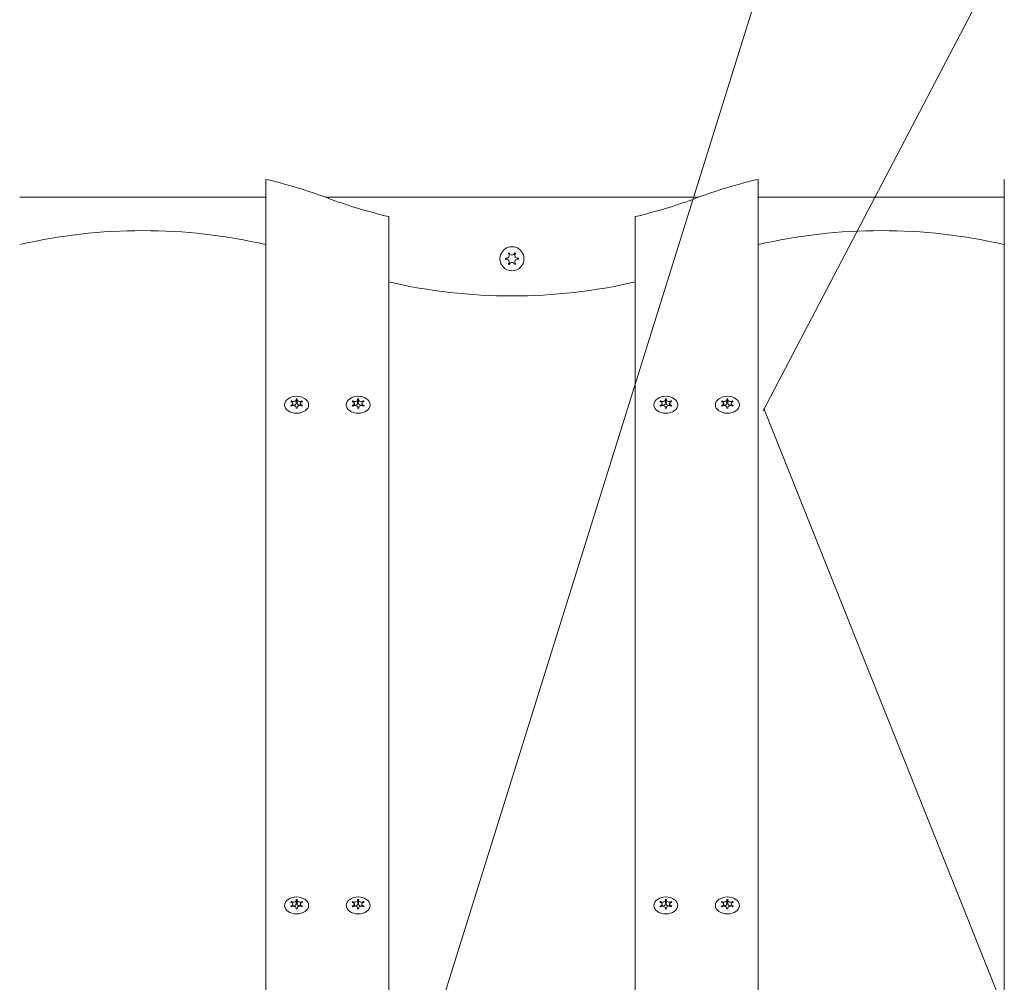
# Model space of a CAD drawing. Units: millimetres. Extents: x -4534 to 359458, y -3372 to 5067.
# Drawn here: x -938 to -618, y 2818 to 3131 of the extents above; entities that cross this region are included whole.
import ezdxf

# ---------------------------------------------------------------- set-up
doc = ezdxf.new("R2010")
doc.units = ezdxf.units.MM
doc.layers.add('Overlapping', color=7, linetype='Continuous', lineweight=15, true_color=0x00a19a)
doc.layers.add('Toestel 2D', color=7, linetype='Continuous', lineweight=20)

# ---------------------------------------------------------------- blocks, each defined once
blk = doc.blocks.new('WP-SC60030')
at = {"layer": 'Overlapping'}
h = blk.add_hatch(dxfattribs=at)
h.set_pattern_fill('GRAVEL', color=256, scale=2135.774731, angle=45, style=0, pattern_type=2)
h.set_pattern_definition([(273.013, (-6720.57, -422.72), (1510.319, -25673.8223), [287.34, -28446.6]), (229.97, (-6705.47, -709.67), (16612.3173, 19632.918), [493.08, -48815.05]), (177.51, (-7022.62, -1087.22), (31714.5356, -1510.4654), [347.68, -34420.15]), (312.274, (-7234.05, -2053.76), (-28694.3274, 31714.43665), [449.02, -44453.16]), (337.834, (-6932, -2386.01), (-25673.7986, 10571.3827), [440.3, -43589.88]), (42.274, (-6524.25, -2552.14), (-31714.43665, -28694.3274), [449.02, -44453.16]), (82.6942, (-6192, -2250.09), (-4530.6934, -34735.11727), [593.81, -58786.77]), (117.2553, (-6116.486, -1661.106), (-22653.32813, 43796.4877), [560.615, -55500.88]), (166.43, (-6373.22, -1162.73), (-31714.7691, 7550.8807), [450.54, -44603.73]), (220.236, (-6811.19, -1057.02), (18122.6637, 15102.028), [514.36, -25203.85]), (267.397, (-7203.845, -1389.266), (-1510.4874, -34735.09037), [665.18, -65853.197]), (183.814, (-5723.83, -573.75), (-19632.884, -1510.1957), [227.03, -22476.47]), (216.469, (-5950.36, -588.85), (22653.46, 16612.3948), [431.93, -42761.41]), (270, (-6297.7, -845.6), (1510.22, -1510.22), [302.04, -2718.4]), (248.199, (-6584.65, -770.08), (4530.583, 10571.571), [162.66, -16102.93]), (336.801, (-6645.06, -921.1), (-6040.86, 3020.483), [230.03, -11271.47]), (75.9638, (-6433.63, -1011.7), (1510.214, 7551.105), [373.6, -12079.98]), (206.565, (-6343, -649.26), (4530.656, 1510.212), [270.16, -6483.76]), (61.3895, (-7520.99, -1797.03), (10571.6069, 19632.9489), [378.46, -37467.47]), (115.3462, (-7339.76, -1464.78), (10571.5496, -22653.2945), [317.51, -31433.05]), (338.199, (-6645.06, -347.2), (-10571.571, 4530.583), [325.31, -15940.27]), (28.611, (-6343.02, -468.03), (-19632.8566, -10571.7783), [378.46, -37467.47]), (24.444, (-6584.65, -2733.36), (-10571.5365, -4530.6686), [364.96, -17883.1]), (339.775, (-6252.4, -2582.34), (-24163.4221, 9061.3514), [305.8, -30273.75]), (111.8014, (-5119.74, -1842.33), (-4530.657, 10571.539), [325.31, -15940.27]), (62.354, (-5240.56, -1540.29), (-13591.9589, -25673.6726), [358.02, -35444.04]), (114.444, (-5859.75, -2582.34), (4530.6686, -10571.5365), [182.48, -18065.58]), (146.31, (-5210.35, -1932.95), (-7551.111, 4530.655), [108.9, -10781.45]), (210.964, (-5300.97, -1872.54), (6040.865, 3020.463), [440.3, -8365.72]), (231.009, (-5678.52, -2099.07), (13591.9354, 16612.3626), [408.04, -40395.83]), (348.69, (-6297.7, -1147.63), (-4530.66, 1510.226), [308.03, -7392.62]), (38.157, (-5995.67, -1208.04), (28694.29035, 22653.2027), [537.775, -53239.74]), (105.9454, (-5572.8, -875.8), (4530.661, -16612.4232), [219.89, -21769.31]), (135, (-5633.2, -664.4), (-3020.44, 3e-13), [128.15, -2007.63]), (165.256, (-5754.03, -2083.97), (16612.4014, -4530.792), [296.71, -29374.38]), (93.0128, (-6040.97, -2008.46), (-1510.2294, 25673.8275), [574.68, -28159.34]), (45, (-6071.2, -1434.6), (0, 3020.44), [555.3, -1580.47]), (10.305, (-5678.52, -1041.91), (-25673.7589, -4530.7334), [337.7, -33431.92]), (299.055, (-5346.27, -981.5), (4530.7186, -7551.078), [310.97, -15237.7]), (252.646, (-5195.25, -1253.35), (-13591.9889, -43796.4716), [506.32, -50125.565]), (220.426, (-5346.27, -1736.62), (-21143.0442, -18122.5604), [535.65, -53029.364])])
h.paths.add_polyline_path([(-542.93, 2203.12), (-1012.93, 2203.12), (-1012.93, 1602.76), (-542.93, 1602.76)], flags=0)
edge = h.paths.add_edge_path()
edge.add_line((3148.66, 1403.12), (-504.52, 1403.12))
edge.add_line((-504.52, 1403.12), (-504.52, 3255.74))
edge.add_arc((995.48, 3255.74), 1500, 106.4299, 180, ccw=False)
edge.add_arc((-417.93, 3566.84), 1500, 48.74369, 90)
edge.add_line((-417.93, 5066.84), (-1137.93, 5066.84))
edge.add_arc((-1137.93, 3566.84), 1500, 90, 172.75065)
edge.add_line((-2625.94, 3756.12), (-1127.93, 3756.12))
edge.add_line((-1127.93, 3756.12), (-1127.93, 1350.12))
edge.add_line((-1127.93, 1350.12), (-2491.5, 1350.12))
edge.add_arc((-1012.93, 1602.76), 1500, 189.696, 270)
edge.add_line((-1012.93, 102.76), (-542.93, 102.76))
edge.add_arc((-542.93, 1602.76), 1500, 270, 306.41811)
edge.add_arc((945.25, 1771.48), 1500, 246.51901, 270)
edge.add_line((945.25, 271.48), (1751.12, 271.48))
edge.add_arc((1751.12, 1771.48), 1500, 270, 346.54334)
edge.add_arc((2041.57, 2363.12), 1500, 321.16083, 360)
edge.add_line((3541.57, 2363.12), (3541.57, 2743.12))
edge.add_arc((2041.57, 2743.12), 1500, 0, 49.90195)
edge.add_arc((1648.66, 3255.74), 1500, 0, 25.0366, ccw=False)
edge.add_line((3148.66, 3255.74), (3148.66, 1403.12))
at = {"layer": 'Toestel 2D'}
for p, q in [((-857.93, 3078.9), (-857.93, 2630.91)), ((-697.93, 2630.91), (-697.93, 3078.9)), ((-617.93, 3078.9), (-617.93, 2630.91)), ((-857.93, 3073.12), (-937.93, 3073.12)), ((-717.19, 3073.12), (-838.67, 3073.12)), ((-617.93, 3073.12), (-697.93, 3073.12)), ((-817.93, 2630.91), (-817.93, 3066.79)), ((-737.93, 2630.91), (-737.93, 3066.79)), ((-849.65, 3006.95), (-849.65, 3006.67)), ((-849.13, 3006.1), (-849.13, 3005.44)), ((-848.08, 3007.38), (-848.08, 3006.11)), ((-848.08, 3004.81), (-848.08, 3004.61)), ((-847.78, 3007.38), (-847.78, 3006.11)), ((-847.78, 3004.81), (-847.78, 3004.61)), ((-846.73, 3006.1), (-846.73, 3005.44)), ((-846.22, 3006.95), (-846.22, 3006.67)), ((-829.65, 3006.95), (-829.65, 3006.67)), ((-829.13, 3006.09), (-829.13, 3005.43)), ((-828.09, 3007.38), (-828.09, 3006.11)), ((-828.07, 3004.81), (-828.07, 3004.61)), ((-827.79, 3007.39), (-827.79, 3006.11)), ((-827.77, 3004.81), (-827.77, 3004.61)), ((-826.73, 3006.1), (-826.73, 3005.44)), ((-826.22, 3006.96), (-826.22, 3006.68)), ((-729.65, 3006.95), (-729.65, 3006.67)), ((-729.13, 3006.1), (-729.13, 3005.44)), ((-728.08, 3007.38), (-728.08, 3006.11)), ((-728.08, 3004.81), (-728.08, 3004.61)), ((-727.78, 3007.38), (-727.78, 3006.11)), ((-727.78, 3004.81), (-727.78, 3004.61)), ((-726.73, 3006.1), (-726.73, 3005.44)), ((-726.22, 3006.95), (-726.22, 3006.67)), ((-709.65, 3006.95), (-709.65, 3006.67)), ((-709.13, 3006.09), (-709.13, 3005.43)), ((-708.09, 3007.38), (-708.09, 3006.11)), ((-708.07, 3004.81), (-708.07, 3004.61)), ((-707.79, 3007.39), (-707.79, 3006.11)), ((-707.77, 3004.81), (-707.77, 3004.61)), ((-706.73, 3006.1), (-706.73, 3005.44)), ((-706.22, 3006.96), (-706.22, 3006.68)), ((-849.64, 2844.32), (-849.64, 2844.04)), ((-849.13, 2843.46), (-849.13, 2842.8)), ((-848.08, 2844.75), (-848.08, 2843.48)), ((-848.08, 2842.18), (-848.08, 2841.98)), ((-847.78, 2844.75), (-847.78, 2843.48)), ((-847.78, 2842.18), (-847.78, 2841.98)), ((-846.73, 2843.46), (-846.73, 2842.8)), ((-846.21, 2844.32), (-846.21, 2844.04)), ((-829.64, 2844.32), (-829.64, 2844.04)), ((-829.13, 2843.46), (-829.13, 2842.8)), ((-828.08, 2844.75), (-828.08, 2843.48)), ((-828.08, 2842.18), (-828.08, 2841.98)), ((-827.78, 2844.75), (-827.78, 2843.48)), ((-827.78, 2842.18), (-827.78, 2841.98)), ((-826.73, 2843.46), (-826.73, 2842.8)), ((-826.21, 2844.32), (-826.21, 2844.04)), ((-729.64, 2844.32), (-729.64, 2844.04)), ((-729.13, 2843.46), (-729.13, 2842.8)), ((-728.08, 2844.75), (-728.08, 2843.48)), ((-728.08, 2842.18), (-728.08, 2841.98)), ((-727.78, 2844.75), (-727.78, 2843.48)), ((-727.78, 2842.18), (-727.78, 2841.98)), ((-726.73, 2843.46), (-726.73, 2842.8)), ((-726.21, 2844.32), (-726.21, 2844.04)), ((-709.64, 2844.32), (-709.64, 2844.04)), ((-709.13, 2843.46), (-709.13, 2842.8)), ((-708.08, 2844.75), (-708.08, 2843.48)), ((-708.08, 2842.18), (-708.08, 2841.98)), ((-707.78, 2844.75), (-707.78, 2843.48)), ((-707.78, 2842.18), (-707.78, 2841.98)), ((-706.73, 2843.46), (-706.73, 2842.8)), ((-706.21, 2844.32), (-706.21, 2844.04))]:
    blk.add_line(p, q, dxfattribs=at)
blk.add_circle((-777.93, 3053.12), 3.9, dxfattribs=at)
for centre, radius, start, end in [((-777.93, 3053.12), 2.1, 175.3888, 185.8943), ((-779.76, 3054.15), 0.9, 262.6658, 38.6172), ((-779.74, 3052.05), 0.9, 322.6658, 98.6172), ((-777.93, 3053.12), 2.1, 115.3888, 125.8943), ((-777.95, 3055.22), 0.9, 202.6658, 338.6172), ((-777.93, 3053.12), 2.1, 55.3888, 65.8943), ((-776.12, 3054.19), 0.9, 142.6658, 278.6172), ((-776.1, 3052.09), 0.9, 82.6658, 218.6172), ((-777.93, 3053.12), 2.1, 355.3888, 5.8943), ((-777.93, 3053.12), 2.1, 235.3888, 245.8943), ((-777.91, 3051.02), 0.9, 22.6658, 158.6172), ((-777.93, 3053.12), 2.1, 295.3888, 305.8943)]:
    blk.add_arc(centre, radius, start, end, dxfattribs=at)
for centre, major_axis, start_param, end_param in [((-897.93, 2993.3), (-127.5, 0), 4.222432, 4.393275), ((-657.93, 2993.3), (-127.5, 0), 5.031503, 5.202346), ((-777.93, 3152.4), (-127.5, 0), 1.080839, 1.251682), ((-777.93, 3152.4), (-127.5, 0), 1.88991, 2.060754), ((-897.93, 2972.09), (-127.5, 0), 4.393275, 5.031503), ((-657.93, 2972.09), (-127.5, 0), 4.393275, 5.031503), ((-777.93, 3131.18), (-127.5, 0), 1.251682, 1.88991), ((-847.93, 3006.09), (2.1, 0), 2.526915, 2.71027), ((-847.93, 3006.09), (-2.1, 0), 0.43252, 0.615875), ((-850.03, 3006.1), (0.9, 0), 5.097384, 7.470183), ((-848.98, 3007.38), (0.9, 0), 4.050187, 6.422986), ((-848.98, 3004.81), (0.9, 0), 6.144582, 8.517381), ((-848.98, 3006.11), (0.9, 0), 4.546168, 6.283185), ((-847.93, 3006.09), (2.1, 0), 1.479717, 1.663073), ((-847.93, 3004.82), (2.1, 0), 1.499827, 1.642805), ((-846.88, 3007.38), (-0.9, 0), 6.144582, 8.517381), ((-846.88, 3004.81), (-0.9, 0), 4.050187, 6.422986), ((-846.88, 3006.11), (-0.9, 0), 0, 1.739471), ((-845.83, 3006.1), (-0.9, 0), 5.097384, 7.470183), ((-847.93, 3006.09), (2.1, 0), 0.43252, 0.615875), ((-847.93, 3006.09), (-2.1, 0), 2.526915, 2.71027), ((-827.93, 3006.09), (2.1, 0), 2.53166, 2.715016), ((-827.93, 3006.09), (-2.1, 0), 0.437265, 0.620621), ((-830.03, 3006.09), (0.9, 0), 5.10213, 7.474929), ((-828.99, 3007.38), (0.9, 0), 4.054932, 6.427732), ((-828.97, 3004.81), (0.9, 0), 6.149328, 8.522127), ((-828.99, 3006.11), (0.9, 0), 4.5559, 6.283185), ((-827.93, 3006.09), (2.1, 0), 1.484463, 1.667818), ((-827.93, 3004.82), (2.1, 0), 1.503953, 1.64692), ((-826.89, 3007.39), (-0.9, 0), 6.149328, 8.522127), ((-826.87, 3004.81), (-0.9, 0), 4.054932, 6.427732), ((-826.89, 3006.11), (-0.9, 0), 0, 1.74919), ((-825.83, 3006.1), (-0.9, 0), 5.10213, 7.474929), ((-827.93, 3006.09), (2.1, 0), 0.437265, 0.620621), ((-827.93, 3006.09), (-2.1, 0), 2.53166, 2.715016), ((-727.93, 3006.09), (2.1, 0), 2.526915, 2.71027), ((-727.93, 3006.09), (-2.1, 0), 0.43252, 0.615875), ((-730.03, 3006.1), (0.9, 0), 5.097384, 7.470183), ((-728.98, 3007.38), (0.9, 0), 4.050187, 6.422986), ((-728.98, 3004.81), (0.9, 0), 6.144582, 8.517381), ((-728.98, 3006.11), (0.9, 0), 4.546168, 6.283185), ((-727.93, 3006.09), (2.1, 0), 1.479717, 1.663073), ((-727.93, 3004.82), (2.1, 0), 1.499827, 1.642805), ((-726.88, 3007.38), (-0.9, 0), 6.144582, 8.517381), ((-726.88, 3004.81), (-0.9, 0), 4.050187, 6.422986), ((-726.88, 3006.11), (-0.9, 0), 0, 1.739471), ((-725.83, 3006.1), (-0.9, 0), 5.097384, 7.470183), ((-727.93, 3006.09), (2.1, 0), 0.43252, 0.615875), ((-727.93, 3006.09), (-2.1, 0), 2.526915, 2.71027), ((-707.93, 3006.09), (2.1, 0), 2.53166, 2.715016), ((-707.93, 3006.09), (-2.1, 0), 0.437265, 0.620621), ((-710.03, 3006.09), (0.9, 0), 5.10213, 7.474929), ((-708.99, 3007.38), (0.9, 0), 4.054932, 6.427732), ((-708.97, 3004.81), (0.9, 0), 6.149328, 8.522127), ((-708.99, 3006.11), (0.9, 0), 4.5559, 6.283185), ((-707.93, 3006.09), (2.1, 0), 1.484463, 1.667818), ((-707.93, 3004.82), (2.1, 0), 1.503953, 1.64692), ((-706.89, 3007.39), (-0.9, 0), 6.149328, 8.522127), ((-706.87, 3004.81), (-0.9, 0), 4.054932, 6.427732), ((-706.89, 3006.11), (-0.9, 0), 0, 1.74919), ((-705.83, 3006.1), (-0.9, 0), 5.10213, 7.474929), ((-707.93, 3006.09), (2.1, 0), 0.437265, 0.620621), ((-707.93, 3006.09), (-2.1, 0), 2.53166, 2.715016), ((-847.93, 3006.09), (-2.1, 0), 1.479717, 1.663073), ((-827.93, 3006.09), (-2.1, 0), 1.484463, 1.667818), ((-727.93, 3006.09), (-2.1, 0), 1.479717, 1.663073), ((-707.93, 3006.09), (-2.1, 0), 1.484463, 1.667818), ((-848.98, 2844.75), (0.9, 0), 4.049588, 6.422387), ((-847.93, 2843.46), (2.1, 0), 1.479119, 1.662474), ((-846.88, 2844.75), (-0.9, 0), 6.143983, 8.516782), ((-828.98, 2844.75), (0.9, 0), 4.049588, 6.422387), ((-827.93, 2843.46), (2.1, 0), 1.479119, 1.662474), ((-826.88, 2844.75), (-0.9, 0), 6.143983, 8.516782), ((-728.98, 2844.75), (0.9, 0), 4.049588, 6.422387), ((-727.93, 2843.46), (2.1, 0), 1.479119, 1.662474), ((-726.88, 2844.75), (-0.9, 0), 6.143983, 8.516782), ((-708.98, 2844.75), (0.9, 0), 4.049588, 6.422387), ((-707.93, 2843.46), (2.1, 0), 1.479119, 1.662474), ((-706.88, 2844.75), (-0.9, 0), 6.143983, 8.516782), ((-847.93, 2843.46), (2.1, 0), 2.526316, 2.709672), ((-847.93, 2843.46), (-2.1, 0), 0.431921, 0.615277), ((-850.03, 2843.46), (0.9, 0), 5.096786, 7.469585), ((-848.98, 2842.18), (0.9, 0), 6.143983, 8.516782), ((-848.98, 2843.48), (0.9, 0), 4.544941, 6.283185), ((-847.93, 2843.46), (-2.1, 0), 1.479119, 1.662474), ((-847.93, 2842.19), (2.1, 0), 1.499307, 1.642286), ((-846.88, 2842.18), (-0.9, 0), 4.049588, 6.422387), ((-846.88, 2843.48), (-0.9, 0), 0, 1.738244), ((-845.83, 2843.46), (-0.9, 0), 5.096786, 7.469585), ((-847.93, 2843.46), (2.1, 0), 0.431921, 0.615277), ((-847.93, 2843.46), (-2.1, 0), 2.526316, 2.709672), ((-827.93, 2843.46), (2.1, 0), 2.526316, 2.709672), ((-827.93, 2843.46), (-2.1, 0), 0.431921, 0.615277), ((-830.03, 2843.46), (0.9, 0), 5.096786, 7.469585), ((-828.98, 2842.18), (0.9, 0), 6.143983, 8.516782), ((-828.98, 2843.48), (0.9, 0), 4.544941, 6.283185), ((-827.93, 2843.46), (-2.1, 0), 1.479119, 1.662474), ((-827.93, 2842.19), (2.1, 0), 1.499307, 1.642286), ((-826.88, 2842.18), (-0.9, 0), 4.049588, 6.422387), ((-826.88, 2843.48), (-0.9, 0), 0, 1.738244), ((-825.83, 2843.46), (-0.9, 0), 5.096786, 7.469585), ((-827.93, 2843.46), (2.1, 0), 0.431921, 0.615277), ((-827.93, 2843.46), (-2.1, 0), 2.526316, 2.709672), ((-727.93, 2843.46), (2.1, 0), 2.526316, 2.709672), ((-727.93, 2843.46), (-2.1, 0), 0.431921, 0.615277), ((-730.03, 2843.46), (0.9, 0), 5.096786, 7.469585), ((-728.98, 2842.18), (0.9, 0), 6.143983, 8.516782), ((-728.98, 2843.48), (0.9, 0), 4.544941, 6.283185), ((-727.93, 2843.46), (-2.1, 0), 1.479119, 1.662474), ((-727.93, 2842.19), (2.1, 0), 1.499307, 1.642286), ((-726.88, 2842.18), (-0.9, 0), 4.049588, 6.422387), ((-726.88, 2843.48), (-0.9, 0), 0, 1.738244), ((-725.83, 2843.46), (-0.9, 0), 5.096786, 7.469585), ((-727.93, 2843.46), (2.1, 0), 0.431921, 0.615277), ((-727.93, 2843.46), (-2.1, 0), 2.526316, 2.709672), ((-707.93, 2843.46), (2.1, 0), 2.526316, 2.709672), ((-707.93, 2843.46), (-2.1, 0), 0.431921, 0.615277), ((-710.03, 2843.46), (0.9, 0), 5.096786, 7.469585), ((-708.98, 2842.18), (0.9, 0), 6.143983, 8.516782), ((-708.98, 2843.48), (0.9, 0), 4.544941, 6.283185), ((-707.93, 2843.46), (-2.1, 0), 1.479119, 1.662474), ((-707.93, 2842.19), (2.1, 0), 1.499307, 1.642286), ((-706.88, 2842.18), (-0.9, 0), 4.049588, 6.422387), ((-706.88, 2843.48), (-0.9, 0), 0, 1.738244), ((-705.83, 2843.46), (-0.9, 0), 5.096786, 7.469585), ((-707.93, 2843.46), (2.1, 0), 0.431921, 0.615277), ((-707.93, 2843.46), (-2.1, 0), 2.526316, 2.709672)]:
    blk.add_ellipse(centre, major_axis=major_axis, ratio=0.707107, start_param=start_param, end_param=end_param, dxfattribs=at)
for centre in [(-847.93, 3005.67), (-827.93, 3005.67), (-727.93, 3005.67), (-707.93, 3005.67), (-847.93, 2843.04), (-827.93, 2843.04), (-727.93, 2843.04), (-707.93, 2843.04)]:
    blk.add_ellipse(centre, major_axis=(-3.9, 0), ratio=0.707107, dxfattribs=at)
for points in [[(-780.02, 3053.29), (-779.97, 3053.28), (-779.93, 3053.27), (-779.87, 3053.26)], [(-779.87, 3052.94), (-779.92, 3052.94), (-779.97, 3052.92), (-780.02, 3052.91)], [(-779.06, 3054.72), (-779.09, 3054.76), (-779.12, 3054.79), (-779.16, 3054.83)], [(-778.83, 3055.02), (-778.82, 3054.97), (-778.8, 3054.92), (-778.78, 3054.88)], [(-777.12, 3054.9), (-777.1, 3054.94), (-777.08, 3054.99), (-777.07, 3055.04)], [(-779.12, 3051.4), (-779.09, 3051.43), (-779.05, 3051.47), (-779.02, 3051.51)], [(-778.74, 3051.35), (-778.76, 3051.31), (-778.78, 3051.26), (-778.79, 3051.21)], [(-777.03, 3051.23), (-777.04, 3051.28), (-777.06, 3051.32), (-777.08, 3051.37)], [(-849.69, 3006.69), (-849.74, 3006.7), (-849.79, 3006.71), (-849.84, 3006.72)], [(-849.84, 3005.47), (-849.79, 3005.48), (-849.74, 3005.49), (-849.69, 3005.51)], [(-849.65, 3006.95), (-849.61, 3006.93), (-849.57, 3006.9), (-849.53, 3006.88)], [(-848.09, 3007.47), (-848.1, 3007.51), (-848.11, 3007.54), (-848.12, 3007.57)], [(-847.74, 3007.57), (-847.75, 3007.54), (-847.77, 3007.51), (-847.77, 3007.47)], [(-846.33, 3006.88), (-846.29, 3006.9), (-846.25, 3006.93), (-846.22, 3006.95)], [(-846.02, 3006.72), (-846.07, 3006.71), (-846.12, 3006.7), (-846.17, 3006.69)], [(-846.17, 3005.51), (-846.12, 3005.49), (-846.07, 3005.48), (-846.02, 3005.47)], [(-829.7, 3006.68), (-829.74, 3006.69), (-829.79, 3006.7), (-829.84, 3006.71)], [(-829.83, 3005.47), (-829.78, 3005.48), (-829.73, 3005.49), (-829.69, 3005.5)], [(-829.65, 3006.95), (-829.62, 3006.92), (-829.58, 3006.9), (-829.54, 3006.88)], [(-828.1, 3007.47), (-828.11, 3007.51), (-828.12, 3007.54), (-828.13, 3007.57)], [(-827.75, 3007.57), (-827.76, 3007.54), (-827.77, 3007.51), (-827.78, 3007.47)], [(-826.33, 3006.89), (-826.29, 3006.91), (-826.26, 3006.93), (-826.22, 3006.96)], [(-826.03, 3006.72), (-826.08, 3006.72), (-826.12, 3006.71), (-826.17, 3006.69)], [(-826.16, 3005.51), (-826.12, 3005.5), (-826.07, 3005.49), (-826.02, 3005.48)], [(-729.69, 3006.69), (-729.74, 3006.7), (-729.79, 3006.71), (-729.84, 3006.72)], [(-729.84, 3005.47), (-729.79, 3005.48), (-729.74, 3005.49), (-729.69, 3005.51)], [(-729.65, 3006.95), (-729.61, 3006.93), (-729.57, 3006.9), (-729.53, 3006.88)], [(-728.09, 3007.47), (-728.1, 3007.51), (-728.11, 3007.54), (-728.12, 3007.57)], [(-727.74, 3007.57), (-727.75, 3007.54), (-727.77, 3007.51), (-727.77, 3007.47)], [(-726.33, 3006.88), (-726.29, 3006.9), (-726.25, 3006.93), (-726.22, 3006.95)], [(-726.02, 3006.72), (-726.07, 3006.71), (-726.12, 3006.7), (-726.17, 3006.69)], [(-726.17, 3005.51), (-726.12, 3005.49), (-726.07, 3005.48), (-726.02, 3005.47)], [(-709.7, 3006.68), (-709.74, 3006.69), (-709.79, 3006.7), (-709.84, 3006.71)], [(-709.83, 3005.47), (-709.78, 3005.48), (-709.73, 3005.49), (-709.69, 3005.5)], [(-709.65, 3006.95), (-709.62, 3006.92), (-709.58, 3006.9), (-709.54, 3006.88)], [(-708.1, 3007.47), (-708.11, 3007.51), (-708.12, 3007.54), (-708.13, 3007.57)], [(-707.75, 3007.57), (-707.76, 3007.54), (-707.77, 3007.51), (-707.78, 3007.47)], [(-706.33, 3006.89), (-706.29, 3006.91), (-706.26, 3006.93), (-706.22, 3006.96)], [(-706.03, 3006.72), (-706.08, 3006.72), (-706.12, 3006.71), (-706.17, 3006.69)], [(-706.16, 3005.51), (-706.12, 3005.5), (-706.07, 3005.49), (-706.02, 3005.48)], [(-848.09, 2844.84), (-848.1, 2844.87), (-848.11, 2844.91), (-848.12, 2844.94)], [(-847.74, 2844.94), (-847.75, 2844.91), (-847.76, 2844.87), (-847.77, 2844.84)], [(-828.09, 2844.84), (-828.1, 2844.87), (-828.11, 2844.91), (-828.12, 2844.94)], [(-827.74, 2844.94), (-827.75, 2844.91), (-827.76, 2844.87), (-827.77, 2844.84)], [(-728.09, 2844.84), (-728.1, 2844.87), (-728.11, 2844.91), (-728.12, 2844.94)], [(-727.74, 2844.94), (-727.75, 2844.91), (-727.76, 2844.87), (-727.77, 2844.84)], [(-708.09, 2844.84), (-708.1, 2844.87), (-708.11, 2844.91), (-708.12, 2844.94)], [(-707.74, 2844.94), (-707.75, 2844.91), (-707.76, 2844.87), (-707.77, 2844.84)], [(-849.69, 2844.05), (-849.74, 2844.07), (-849.79, 2844.08), (-849.84, 2844.08)], [(-849.84, 2842.84), (-849.79, 2842.85), (-849.74, 2842.86), (-849.69, 2842.87)], [(-849.64, 2844.32), (-849.61, 2844.29), (-849.57, 2844.27), (-849.53, 2844.25)], [(-846.33, 2844.25), (-846.29, 2844.27), (-846.25, 2844.29), (-846.21, 2844.32)], [(-846.02, 2844.08), (-846.07, 2844.08), (-846.12, 2844.07), (-846.17, 2844.05)], [(-846.17, 2842.87), (-846.12, 2842.86), (-846.07, 2842.85), (-846.02, 2842.84)], [(-829.69, 2844.05), (-829.74, 2844.07), (-829.79, 2844.08), (-829.84, 2844.08)], [(-829.84, 2842.84), (-829.79, 2842.85), (-829.74, 2842.86), (-829.69, 2842.87)], [(-829.64, 2844.32), (-829.61, 2844.29), (-829.57, 2844.27), (-829.53, 2844.25)], [(-826.33, 2844.25), (-826.29, 2844.27), (-826.25, 2844.29), (-826.21, 2844.32)], [(-826.02, 2844.08), (-826.07, 2844.08), (-826.12, 2844.07), (-826.17, 2844.05)], [(-826.17, 2842.87), (-826.12, 2842.86), (-826.07, 2842.85), (-826.02, 2842.84)], [(-729.69, 2844.05), (-729.74, 2844.07), (-729.79, 2844.08), (-729.84, 2844.08)], [(-729.84, 2842.84), (-729.79, 2842.85), (-729.74, 2842.86), (-729.69, 2842.87)], [(-729.64, 2844.32), (-729.61, 2844.29), (-729.57, 2844.27), (-729.53, 2844.25)], [(-726.33, 2844.25), (-726.29, 2844.27), (-726.25, 2844.29), (-726.21, 2844.32)], [(-726.02, 2844.08), (-726.07, 2844.08), (-726.12, 2844.07), (-726.17, 2844.05)], [(-726.17, 2842.87), (-726.12, 2842.86), (-726.07, 2842.85), (-726.02, 2842.84)], [(-709.69, 2844.05), (-709.74, 2844.07), (-709.79, 2844.08), (-709.84, 2844.08)], [(-709.84, 2842.84), (-709.79, 2842.85), (-709.74, 2842.86), (-709.69, 2842.87)], [(-709.64, 2844.32), (-709.61, 2844.29), (-709.57, 2844.27), (-709.53, 2844.25)], [(-706.33, 2844.25), (-706.29, 2844.27), (-706.25, 2844.29), (-706.21, 2844.32)], [(-706.02, 2844.08), (-706.07, 2844.08), (-706.12, 2844.07), (-706.17, 2844.05)], [(-706.17, 2842.87), (-706.12, 2842.86), (-706.07, 2842.85), (-706.02, 2842.84)]]:
    blk.add_open_spline(points, degree=3, dxfattribs=at)
for points, knots in [([(-776.74, 3054.85), (-776.74, 3054.85), (-776.75, 3054.84), (-776.79, 3054.81), (-776.81, 3054.77), (-776.84, 3054.74)], [-0.23008708, -0.23008708, -0.23008708, -0.23008708, -0.22753323, -0.22753323, -0.21489418, -0.21489418, -0.21489418, -0.21489418]), ([(-775.99, 3053.3), (-775.98, 3053.31), (-775.97, 3053.31), (-775.92, 3053.32), (-775.88, 3053.33), (-775.84, 3053.34)], [0, 0, 0, 0, 0.00239185, 0.00239185, 0.01519092, 0.01519092, 0.01519092, 0.01519092]), ([(-775.84, 3052.96), (-775.84, 3052.96), (-775.85, 3052.96), (-775.9, 3052.97), (-775.94, 3052.98), (-775.98, 3052.99)], [-0.23008708, -0.23008708, -0.23008708, -0.23008708, -0.22753323, -0.22753323, -0.21489418, -0.21489418, -0.21489418, -0.21489418]), ([(-776.8, 3051.53), (-776.8, 3051.53), (-776.79, 3051.52), (-776.76, 3051.48), (-776.73, 3051.45), (-776.7, 3051.42)], [0, 0, 0, 0, 0.00239185, 0.00239185, 0.01519092, 0.01519092, 0.01519092, 0.01519092]), ([(-849.53, 3005.31), (-849.54, 3005.31), (-849.55, 3005.3), (-849.58, 3005.28), (-849.62, 3005.26), (-849.64, 3005.24)], [0, 0, 0, 0, 0.00239185, 0.00239185, 0.01519092, 0.01519092, 0.01519092, 0.01519092]), ([(-846.21, 3005.24), (-846.22, 3005.24), (-846.23, 3005.25), (-846.26, 3005.27), (-846.29, 3005.3), (-846.33, 3005.31)], [-0.23008708, -0.23008708, -0.23008708, -0.23008708, -0.22753323, -0.22753323, -0.21489418, -0.21489418, -0.21489418, -0.21489418]), ([(-829.53, 3005.31), (-829.53, 3005.3), (-829.54, 3005.3), (-829.58, 3005.28), (-829.61, 3005.25), (-829.64, 3005.23)], [0, 0, 0, 0, 0.00239185, 0.00239185, 0.01519092, 0.01519092, 0.01519092, 0.01519092]), ([(-826.21, 3005.24), (-826.21, 3005.25), (-826.22, 3005.25), (-826.26, 3005.28), (-826.29, 3005.3), (-826.32, 3005.32)], [-0.23008708, -0.23008708, -0.23008708, -0.23008708, -0.22753323, -0.22753323, -0.21489418, -0.21489418, -0.21489418, -0.21489418]), ([(-729.53, 3005.31), (-729.54, 3005.31), (-729.55, 3005.3), (-729.58, 3005.28), (-729.62, 3005.26), (-729.64, 3005.24)], [0, 0, 0, 0, 0.00239185, 0.00239185, 0.01519092, 0.01519092, 0.01519092, 0.01519092]), ([(-726.21, 3005.24), (-726.22, 3005.24), (-726.23, 3005.25), (-726.26, 3005.27), (-726.29, 3005.3), (-726.33, 3005.31)], [-0.23008708, -0.23008708, -0.23008708, -0.23008708, -0.22753323, -0.22753323, -0.21489418, -0.21489418, -0.21489418, -0.21489418]), ([(-709.53, 3005.31), (-709.53, 3005.3), (-709.54, 3005.3), (-709.58, 3005.28), (-709.61, 3005.25), (-709.64, 3005.23)], [0, 0, 0, 0, 0.00239185, 0.00239185, 0.01519092, 0.01519092, 0.01519092, 0.01519092]), ([(-706.21, 3005.24), (-706.21, 3005.25), (-706.22, 3005.25), (-706.26, 3005.28), (-706.29, 3005.3), (-706.32, 3005.32)], [-0.23008708, -0.23008708, -0.23008708, -0.23008708, -0.22753323, -0.22753323, -0.21489418, -0.21489418, -0.21489418, -0.21489418]), ([(-848.12, 3004.62), (-848.12, 3004.62), (-848.12, 3004.63), (-848.1, 3004.66), (-848.09, 3004.69), (-848.09, 3004.72)], [-0.23008708, -0.23008708, -0.23008708, -0.23008708, -0.22753323, -0.22753323, -0.21489418, -0.21489418, -0.21489418, -0.21489418]), ([(-847.77, 3004.72), (-847.77, 3004.72), (-847.77, 3004.71), (-847.76, 3004.68), (-847.75, 3004.65), (-847.74, 3004.62)], [0, 0, 0, 0, 0.00239185, 0.00239185, 0.01519092, 0.01519092, 0.01519092, 0.01519092]), ([(-828.11, 3004.62), (-828.11, 3004.62), (-828.11, 3004.63), (-828.09, 3004.66), (-828.08, 3004.69), (-828.08, 3004.72)], [-0.23008708, -0.23008708, -0.23008708, -0.23008708, -0.22753323, -0.22753323, -0.21489418, -0.21489418, -0.21489418, -0.21489418]), ([(-827.76, 3004.72), (-827.76, 3004.72), (-827.76, 3004.71), (-827.75, 3004.68), (-827.74, 3004.65), (-827.73, 3004.62)], [0, 0, 0, 0, 0.00239185, 0.00239185, 0.01519092, 0.01519092, 0.01519092, 0.01519092]), ([(-728.12, 3004.62), (-728.12, 3004.62), (-728.12, 3004.63), (-728.1, 3004.66), (-728.09, 3004.69), (-728.09, 3004.72)], [-0.23008708, -0.23008708, -0.23008708, -0.23008708, -0.22753323, -0.22753323, -0.21489418, -0.21489418, -0.21489418, -0.21489418]), ([(-727.77, 3004.72), (-727.77, 3004.72), (-727.77, 3004.71), (-727.76, 3004.68), (-727.75, 3004.65), (-727.74, 3004.62)], [0, 0, 0, 0, 0.00239185, 0.00239185, 0.01519092, 0.01519092, 0.01519092, 0.01519092]), ([(-708.11, 3004.62), (-708.11, 3004.62), (-708.11, 3004.63), (-708.09, 3004.66), (-708.08, 3004.69), (-708.08, 3004.72)], [-0.23008708, -0.23008708, -0.23008708, -0.23008708, -0.22753323, -0.22753323, -0.21489418, -0.21489418, -0.21489418, -0.21489418]), ([(-707.76, 3004.72), (-707.76, 3004.72), (-707.76, 3004.71), (-707.75, 3004.68), (-707.74, 3004.65), (-707.73, 3004.62)], [0, 0, 0, 0, 0.00239185, 0.00239185, 0.01519092, 0.01519092, 0.01519092, 0.01519092]), ([(-849.53, 2842.68), (-849.54, 2842.67), (-849.55, 2842.67), (-849.58, 2842.65), (-849.62, 2842.63), (-849.64, 2842.6)], [0, 0, 0, 0, 0.00239185, 0.00239185, 0.01519092, 0.01519092, 0.01519092, 0.01519092]), ([(-848.12, 2841.98), (-848.12, 2841.99), (-848.12, 2841.99), (-848.1, 2842.03), (-848.09, 2842.06), (-848.09, 2842.09)], [-0.23008708, -0.23008708, -0.23008708, -0.23008708, -0.22753323, -0.22753323, -0.21489418, -0.21489418, -0.21489418, -0.21489418]), ([(-847.77, 2842.09), (-847.77, 2842.08), (-847.77, 2842.08), (-847.76, 2842.04), (-847.75, 2842.01), (-847.74, 2841.98)], [0, 0, 0, 0, 0.00239185, 0.00239185, 0.01519092, 0.01519092, 0.01519092, 0.01519092]), ([(-846.21, 2842.6), (-846.22, 2842.61), (-846.23, 2842.61), (-846.26, 2842.64), (-846.29, 2842.66), (-846.33, 2842.68)], [-0.23008708, -0.23008708, -0.23008708, -0.23008708, -0.22753323, -0.22753323, -0.21489418, -0.21489418, -0.21489418, -0.21489418]), ([(-829.53, 2842.68), (-829.54, 2842.67), (-829.55, 2842.67), (-829.58, 2842.65), (-829.62, 2842.63), (-829.64, 2842.6)], [0, 0, 0, 0, 0.00239185, 0.00239185, 0.01519092, 0.01519092, 0.01519092, 0.01519092]), ([(-828.12, 2841.98), (-828.12, 2841.99), (-828.12, 2841.99), (-828.1, 2842.03), (-828.09, 2842.06), (-828.09, 2842.09)], [-0.23008708, -0.23008708, -0.23008708, -0.23008708, -0.22753323, -0.22753323, -0.21489418, -0.21489418, -0.21489418, -0.21489418]), ([(-827.77, 2842.09), (-827.77, 2842.08), (-827.77, 2842.08), (-827.76, 2842.04), (-827.75, 2842.01), (-827.74, 2841.98)], [0, 0, 0, 0, 0.00239185, 0.00239185, 0.01519092, 0.01519092, 0.01519092, 0.01519092]), ([(-826.21, 2842.6), (-826.22, 2842.61), (-826.23, 2842.61), (-826.26, 2842.64), (-826.29, 2842.66), (-826.33, 2842.68)], [-0.23008708, -0.23008708, -0.23008708, -0.23008708, -0.22753323, -0.22753323, -0.21489418, -0.21489418, -0.21489418, -0.21489418]), ([(-729.53, 2842.68), (-729.54, 2842.67), (-729.55, 2842.67), (-729.58, 2842.65), (-729.62, 2842.63), (-729.64, 2842.6)], [0, 0, 0, 0, 0.00239185, 0.00239185, 0.01519092, 0.01519092, 0.01519092, 0.01519092]), ([(-728.12, 2841.98), (-728.12, 2841.99), (-728.12, 2841.99), (-728.1, 2842.03), (-728.09, 2842.06), (-728.09, 2842.09)], [-0.23008708, -0.23008708, -0.23008708, -0.23008708, -0.22753323, -0.22753323, -0.21489418, -0.21489418, -0.21489418, -0.21489418]), ([(-727.77, 2842.09), (-727.77, 2842.08), (-727.77, 2842.08), (-727.76, 2842.04), (-727.75, 2842.01), (-727.74, 2841.98)], [0, 0, 0, 0, 0.00239185, 0.00239185, 0.01519092, 0.01519092, 0.01519092, 0.01519092]), ([(-726.21, 2842.6), (-726.22, 2842.61), (-726.23, 2842.61), (-726.26, 2842.64), (-726.29, 2842.66), (-726.33, 2842.68)], [-0.23008708, -0.23008708, -0.23008708, -0.23008708, -0.22753323, -0.22753323, -0.21489418, -0.21489418, -0.21489418, -0.21489418]), ([(-709.53, 2842.68), (-709.54, 2842.67), (-709.55, 2842.67), (-709.58, 2842.65), (-709.62, 2842.63), (-709.64, 2842.6)], [0, 0, 0, 0, 0.00239185, 0.00239185, 0.01519092, 0.01519092, 0.01519092, 0.01519092]), ([(-708.12, 2841.98), (-708.12, 2841.99), (-708.12, 2841.99), (-708.1, 2842.03), (-708.09, 2842.06), (-708.09, 2842.09)], [-0.23008708, -0.23008708, -0.23008708, -0.23008708, -0.22753323, -0.22753323, -0.21489418, -0.21489418, -0.21489418, -0.21489418]), ([(-707.77, 2842.09), (-707.77, 2842.08), (-707.77, 2842.08), (-707.76, 2842.04), (-707.75, 2842.01), (-707.74, 2841.98)], [0, 0, 0, 0, 0.00239185, 0.00239185, 0.01519092, 0.01519092, 0.01519092, 0.01519092]), ([(-706.21, 2842.6), (-706.22, 2842.61), (-706.23, 2842.61), (-706.26, 2842.64), (-706.29, 2842.66), (-706.33, 2842.68)], [-0.23008708, -0.23008708, -0.23008708, -0.23008708, -0.22753323, -0.22753323, -0.21489418, -0.21489418, -0.21489418, -0.21489418])]:
    blk.add_open_spline(points, degree=3, knots=knots, dxfattribs=at)

msp = doc.modelspace()

# ---------------------------------------------------------------- block references
msp.add_blockref('WP-SC60030', (0, 0))

doc.saveas('drawing.dxf')
